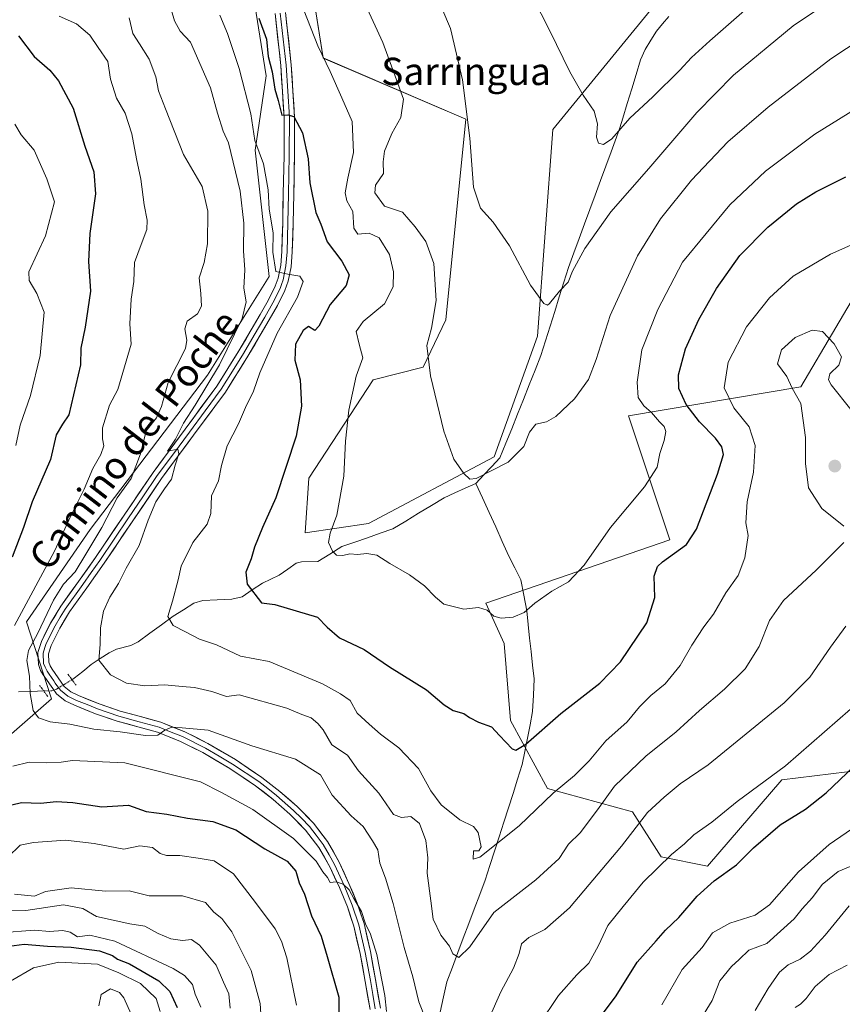
# Model space of a CAD drawing. Units: metres. Extents: x 617519 to 620971, y 4738687 to 4741061.
# Drawn here: x 620256 to 620496, y 4739505 to 4739793 of the extents above; entities that cross this region are included whole.
import ezdxf
from ezdxf.enums import TextEntityAlignment as Align

# ---------------------------------------------------------------- set-up
doc = ezdxf.new("R2010")
doc.units = ezdxf.units.M
doc.header["$MEASUREMENT"] = 0
doc.linetypes.add('TRAZO_Y_PUNTO', pattern=[1, 0.5, -0.25, 0, -0.25])
doc.linetypes.add('TRAZOS2', pattern=[0.375, 0.25, -0.125])
for name, color, linetype, lineweight in [('Arbolado forestal CxS', 92, 'Continuous', 0), ('Carátula', 7, 'Continuous', 5), ('Corriente natural lineal', 142, 'Continuous', 13), ('Corriente natural lineal oculto', 19, 'TRAZO_Y_PUNTO', 13), ('Cultivos herbáceos CxS', 92, 'Continuous', 0), ('Curva de nivel maestra', 36, 'Continuous', 30), ('Curva de nivel normal', 36, 'Continuous', 0), ('Layer 0', 7, 'Continuous', 0), ('Puente lineal', 2, 'TRAZOS2', 0), ('Punto de cota en terreno', 7, 'Continuous', 0), ('Texto cartográfico', 19, 'Continuous', 0)]:
    doc.layers.add(name, color=color, linetype=linetype, lineweight=lineweight)
doc.styles.add('Arial', font='txt', dxfattribs={"height": 0.2})

# ---------------------------------------------------------------- blocks, each defined once
blk = doc.blocks.new('*U159')
at = {"layer": 'Cultivos herbáceos CxS', "color": 92, "linetype": 'Continuous', "lineweight": 0}
blk.add_polyline3d([(620460.3179, 4739820.2715, 649.0912), (620411.5357, 4739760.6175, 656.3313), (620407.0173, 4739700.0605, 661.3337), (620394.3699, 4739664.8109, 665.3268), (620357.6453, 4739645.2403, 668.9413), (620339.1205, 4739642.5283, 671.2286), (620339.1205, 4739642.5283, 671.2286), (620340.1679, 4739658.4851, 671.9141), (620359.0013, 4739687.2581, 667.8732), (620373.5935, 4739691.0219, 664.9565), (620380.2377, 4739704.8795, 663.4182), (620386.1121, 4739763.6171, 659.5663), (620344.3455, 4739781.4993, 669.737), (620341.6093, 4739798.7835, 667.8659)], dxfattribs=at)
blk = doc.blocks.new('*U180')
at = {"layer": 'Curva de nivel normal', "color": 36, "linetype": 'Continuous', "lineweight": 0}
blk.add_polyline3d([(620373.39, 4739809.45, 660), (620381.58, 4739790.15, 660), (620385.1, 4739775.09, 660), (620387.24, 4739758.07, 660), (620388.32, 4739743.7, 660), (620390.4, 4739737.58, 660), (620394.12, 4739733.41, 660), (620398.84, 4739726.5, 660), (620404.97, 4739714.97, 660), (620408.87, 4739709.69, 660), (620409.97, 4739709.11, 660), (620410.56, 4739709.6, 660), (620413.49, 4739713.23, 660), (620416, 4739715.86, 660), (620417.28, 4739719.08, 660), (620420.87, 4739725.72, 660), (620428.5, 4739736.43, 660), (620439.63, 4739749.2, 660), (620453.69, 4739765.59, 660), (620464.34, 4739776.46, 660), (620481.87, 4739790.92, 660), (620503.92, 4739805.74, 660)], dxfattribs=at)
blk = doc.blocks.new('*U187')
at = {"layer": 'Curva de nivel normal', "color": 36, "linetype": 'Continuous', "lineweight": 0}
blk.add_polyline3d([(620395.36, 4739819.59, 655), (620410.69, 4739789.41, 655), (620416.48, 4739777.47, 655), (620420.36, 4739770.67, 655), (620423.6, 4739765.93, 655), (620424.58, 4739762.24, 655), (620424.32, 4739758.32, 655), (620424.93, 4739756.59, 655), (620426.36, 4739756.19, 655), (620428.79, 4739757.88, 655), (620434.08, 4739763.89, 655), (620440.75, 4739770.15, 655), (620448.72, 4739777.92, 655), (620452.07, 4739781.63, 655), (620457.43, 4739786.56, 655), (620476.18, 4739802.99, 655)], dxfattribs=at)
blk = doc.blocks.new('*U188')
at = {"layer": 'Curva de nivel normal', "color": 36, "linetype": 'Continuous', "lineweight": 0}
blk.add_polyline3d([(620244.47, 4739503.51, 730), (620248.77, 4739507.59, 730), (620252.91, 4739511.28, 730), (620259.64, 4739515.23, 730), (620267.04, 4739516.87, 730), (620278.29, 4739516.28, 730), (620284.54, 4739513.7, 730), (620290.95, 4739510.61, 730), (620295.53, 4739506.19, 730), (620296.69, 4739502.45, 730)], dxfattribs=at)
blk = doc.blocks.new('*U195')
at = {"layer": 'Curva de nivel normal', "color": 36, "linetype": 'Continuous', "lineweight": 0}
for points in [[(620498.17, 4739533.36, 715), (620491.23, 4739524.76, 715), (620486.95, 4739520.04, 715), (620483.86, 4739517.71, 715), (620480.41, 4739516.1, 715), (620477.85, 4739513.91, 715), (620474.55, 4739509.18, 715), (620470.69, 4739502.73, 715)], [(620317.14, 4739503.4, 715), (620316.73, 4739507.55, 715), (620315.15, 4739511, 715), (620313.02, 4739516.01, 715), (620308.2, 4739521.86, 715), (620305.87, 4739523.53, 715), (620303.2, 4739523.2, 715), (620299.76, 4739523.65, 715), (620296.06, 4739525.3, 715), (620292.2, 4739527.42, 715), (620287.77, 4739528.04, 715), (620278.07, 4739530.22, 715), (620274.07, 4739532.56, 715), (620268.4, 4739533.65, 715), (620257.4, 4739531.96, 715), (620250.74, 4739531.85, 715)]]:
    blk.add_polyline3d(points, dxfattribs=at)
blk = doc.blocks.new('5PATER')
at = {"layer": 'Carátula', "linetype": 'Continuous', "lineweight": 5}
h = blk.add_hatch(color=250, dxfattribs=at)
edge = h.paths.add_edge_path()
edge.add_ellipse((0, 0.01), major_axis=(-1.33, -1.34), ratio=0.999422, start_angle=0, end_angle=360)

msp = doc.modelspace()

# ---------------------------------------------------------------- linework, layer by layer
at = {"layer": 'Arbolado forestal CxS', "color": 92, "linetype": 'Continuous', "lineweight": 0}
for points in [[(620253.56, 4739946.25, 661.41), (620266.53, 4739918.58, 664.09), (620314.99, 4739890.21, 664.97), (620318.09, 4739836.29, 669.53), (620327.63, 4739776.32, 675.41), (620324.48, 4739754.56, 679.43), (620328.53, 4739717.58, 680.49), (620310.47, 4739688.65, 684.45), (620276.14, 4739643.46, 689.07), (620257.58, 4739616.52, 690.6), (620264.83, 4739593.91, 688.36), (620193.45, 4739531.54, 708.32)], [(620578.66, 4739905.23, 642.37), (620531.69, 4739869.08, 646.54), (620509.1, 4739850.1, 648.91), (620460.32, 4739820.27, 649.09), (620411.54, 4739760.62, 656.33), (620407.02, 4739700.06, 661.33), (620394.37, 4739664.81, 665.33), (620357.65, 4739645.24, 668.94), (620339.12, 4739642.53, 671.23), (620340.17, 4739658.49, 671.91), (620359, 4739687.26, 667.87), (620373.59, 4739691.02, 664.96), (620380.24, 4739704.88, 663.42), (620386.11, 4739763.62, 659.57), (620344.35, 4739781.5, 669.74), (620341.61, 4739798.78, 667.87), (620339.74, 4739823.75, 664.77), (620339.11, 4739841.84, 662.81), (620349.1, 4739857.44, 660.01), (620358.46, 4739879.91, 657.91), (620337.87, 4739891.77, 661.74), (620326.63, 4739893.02, 662.4), (620322.33, 4739891.98, 662.95), (620314.99, 4739890.21, 664.97)], [(619995.22, 4739563.08, 757.17), (620018.17, 4739549.62, 748.46), (620051.2, 4739541.33, 740.49), (620101.69, 4739520.31, 731.96), (620155.91, 4739514.89, 718.47), (620183.92, 4739506.76, 713.46), (620193.45, 4739531.54, 708.32), (620264.83, 4739593.91, 688.36), (620257.58, 4739616.52, 690.6), (620276.14, 4739643.46, 689.07), (620310.47, 4739688.65, 684.45), (620328.53, 4739717.58, 680.49), (620324.48, 4739754.56, 679.43), (620327.63, 4739776.32, 675.41), (620318.09, 4739836.29, 669.53), (620314.99, 4739890.21, 664.97)], [(619995.22, 4739563.08, 757.17), (620018.17, 4739549.62, 748.46), (620051.2, 4739541.33, 740.49), (620101.69, 4739520.31, 731.96), (620155.91, 4739514.89, 718.47), (620183.92, 4739506.76, 713.46), (620193.45, 4739531.54, 708.32), (620264.83, 4739593.91, 688.36), (620257.58, 4739616.52, 690.6), (620276.14, 4739643.46, 689.07), (620310.47, 4739688.65, 684.45), (620328.53, 4739717.58, 680.49), (620324.48, 4739754.56, 679.43), (620327.63, 4739776.32, 675.41), (620318.09, 4739836.29, 669.53), (620314.99, 4739890.21, 664.97)], [(620193.45, 4739531.54, 708.32), (620264.83, 4739593.91, 688.36), (620257.58, 4739616.52, 690.6), (620276.14, 4739643.46, 689.07), (620310.47, 4739688.65, 684.45), (620328.53, 4739717.58, 680.49), (620324.48, 4739754.56, 679.43), (620327.63, 4739776.32, 675.41), (620318.09, 4739836.29, 669.53)], [(620341.61, 4739798.78, 667.87), (620344.35, 4739781.5, 669.74), (620386.11, 4739763.62, 659.57), (620380.24, 4739704.88, 663.42), (620373.59, 4739691.02, 664.96), (620359, 4739687.26, 667.87), (620340.17, 4739658.49, 671.91), (620339.12, 4739642.53, 671.23), (620357.65, 4739645.24, 668.94), (620394.37, 4739664.81, 665.33), (620407.02, 4739700.06, 661.33), (620411.54, 4739760.62, 656.33), (620460.32, 4739820.27, 649.09)], [(620504.58, 4739719.94, 682.24), (620484.11, 4739685.25, 685.16), (620433.63, 4739676.72, 668.2), (620445.71, 4739640.46, 674.97), (620391.9, 4739621.92, 670.01), (620397.33, 4739610.16, 671.48), (620399.13, 4739587.56, 674.33), (620409.98, 4739567.67, 680.67), (620434.8, 4739560.84, 690.16), (620443.26, 4739547.65, 696.04), (620456.81, 4739544.94, 699.77), (620478.49, 4739570.25, 697.4), (620502.45, 4739573.12, 702.03)], [(620502.45, 4739573.12, 702.03), (620478.49, 4739570.25, 697.4), (620456.81, 4739544.94, 699.77), (620456.81, 4739544.94, 699.77), (620443.26, 4739547.65, 696.04), (620434.8, 4739560.84, 690.16), (620409.98, 4739567.67, 680.67), (620399.13, 4739587.56, 674.33), (620397.33, 4739610.16, 671.48), (620391.9, 4739621.92, 670.01), (620445.71, 4739640.46, 674.97), (620433.63, 4739676.72, 668.2), (620484.11, 4739685.25, 685.16), (620504.58, 4739719.94, 682.24)], [(620504.58, 4739719.94, 682.24), (620484.11, 4739685.25, 685.16), (620433.63, 4739676.72, 668.2), (620445.71, 4739640.46, 674.97), (620391.9, 4739621.92, 670.01), (620397.33, 4739610.16, 671.48), (620399.13, 4739587.56, 674.33), (620409.98, 4739567.67, 680.67), (620434.8, 4739560.84, 690.16), (620443.26, 4739547.65, 696.04), (620456.81, 4739544.94, 699.77), (620478.49, 4739570.25, 697.4), (620502.45, 4739573.12, 702.03)], [(620504.58, 4739719.94, 682.24), (620484.11, 4739685.25, 685.16), (620433.63, 4739676.72, 668.2), (620445.71, 4739640.46, 674.97), (620391.9, 4739621.92, 670.01), (620397.33, 4739610.16, 671.48), (620399.13, 4739587.56, 674.33), (620409.98, 4739567.67, 680.67), (620434.8, 4739560.84, 690.16), (620443.26, 4739547.65, 696.04), (620456.81, 4739544.94, 699.77), (620478.49, 4739570.25, 697.4), (620502.45, 4739573.12, 702.03)]]:
    msp.add_polyline3d(points, dxfattribs=at)
at = {"layer": 'Corriente natural lineal', "color": 142, "linetype": 'Continuous', "lineweight": 13}
for points in [[(620389, 4739657, 665.34), (620391.35, 4739659.48, 664.89), (620393.71, 4739661.96, 664.67), (620396.06, 4739664.45, 664.19), (620397.78, 4739668.73, 663.87), (620399.49, 4739673.01, 663.52), (620401.2, 4739677.29, 663.05), (620402.91, 4739681.57, 662.84), (620404.63, 4739685.86, 662.3), (620406.34, 4739690.14, 661.51), (620408.05, 4739694.42, 661.48), (620409.39, 4739698.72, 661.22), (620410.73, 4739703.02, 660.49), (620412.08, 4739707.33, 660.26), (620413.42, 4739711.63, 660.2), (620414.76, 4739715.93, 659.78), (620416.1, 4739720.23, 659.26), (620417.66, 4739724.46, 659.11), (620419.22, 4739728.69, 658.78), (620420.79, 4739732.92, 657.46), (620422.35, 4739737.15, 657.19), (620423.91, 4739741.37, 657.35), (620425.47, 4739745.6, 656.74), (620427.04, 4739749.83, 655.65), (620428.6, 4739754.06, 655.74), (620430.16, 4739758.29, 655.51), (620431.09, 4739761.1, 654.99), (620432.02, 4739763.91, 654.4), (620433.32, 4739768.17, 654.29), (620434.62, 4739772.43, 653.67), (620435.92, 4739776.68, 653.08), (620437.22, 4739780.94, 652.73), (620438.53, 4739784.03, 652.51), (620440.18, 4739786.69, 652.1), (620441.83, 4739789.35, 651.65), (620443.63, 4739791.49, 651.41), (620445.43, 4739793.63, 650.84)], [(620270.86, 4739599.54, 687.18), (620271.52, 4739599.94, 687), (620273.99, 4739601.97, 686.38), (620276.46, 4739603.99, 685.43), (620279.11, 4739605.7, 684.78), (620281.77, 4739607.41, 683.71), (620283.89, 4739608.44, 683.04), (620288.09, 4739609.58, 682.27), (620290.2, 4739610.66, 681.89), (620293.61, 4739613.14, 681.16), (620297.02, 4739615.62, 680.53), (620300.43, 4739618.1, 679.51), (620303.47, 4739620, 679.05), (620306.52, 4739621.89, 678.58), (620309.12, 4739622.71, 678.25), (620313.36, 4739622.93, 677.46), (620317.61, 4739623.15, 676.32), (620320.67, 4739623.8, 675.6), (620323.62, 4739625.81, 674.85), (620326.56, 4739627.82, 673.95), (620329.02, 4739629, 673.48), (620331.48, 4739630.18, 673.08), (620333.98, 4739631.9, 672.54), (620336.49, 4739633.63, 671.9), (620338.04, 4739634.08, 671.67), (620342.76, 4739634.1, 670.99), (620346.31, 4739636.3, 670.2), (620349.85, 4739638.49, 669.43), (620353.57, 4739639.79, 669.32), (620357.29, 4739641.08, 669.1), (620361, 4739642.38, 668.51), (620364.72, 4739643.67, 667.88), (620368.48, 4739645.95, 667.43), (620372.24, 4739648.23, 666.7), (620376, 4739650.51, 666.43), (620379.75, 4739652.79, 665.84), (620382.84, 4739654.19, 665.57), (620385.92, 4739655.6, 665.54), (620389, 4739657, 665.34)], [(620378.55, 4739502.24, 688.61), (620379.54, 4739506.7, 687.66), (620380.53, 4739511.15, 686.8), (620382.13, 4739515.4, 685.92), (620383.74, 4739519.65, 685.03), (620385.34, 4739523.9, 684.45), (620386.95, 4739528.15, 683.89), (620388.55, 4739532.4, 683.6), (620390.16, 4739536.65, 683.19), (620391.76, 4739540.9, 682.58), (620393.11, 4739545.12, 681.61), (620394.47, 4739549.34, 680.59), (620395.82, 4739553.56, 679.67), (620397.17, 4739557.79, 678.68), (620398.52, 4739562.01, 677.71), (620399.88, 4739566.23, 677.38), (620401.23, 4739570.45, 676.9), (620402.58, 4739574.67, 676.27), (620403.34, 4739578.57, 675.38), (620404.1, 4739582.47, 674.83), (620404.86, 4739586.36, 674.17), (620405.62, 4739590.26, 673.44), (620405.84, 4739595.02, 672.72), (620406.05, 4739599.78, 672.11), (620405.62, 4739603.76, 671.57), (620405.18, 4739607.75, 671.19), (620404.75, 4739611.73, 670.81), (620404.31, 4739615.72, 670.39), (620403.88, 4739619.7, 669.95), (620403.02, 4739624.25, 669.38), (620402.15, 4739628.79, 668.46), (620400.42, 4739632.26, 668.17), (620398.69, 4739635.72, 667.84), (620396.75, 4739639.98, 667.47), (620394.81, 4739644.23, 667.01), (620392.88, 4739648.49, 666.64), (620390.94, 4739652.74, 666.43), (620389, 4739657, 665.34)], [(620255.21, 4739596.02, 691.15), (620258.9, 4739596.13, 689.93), (620262.6, 4739596.24, 688.64)]]:
    msp.add_polyline3d(points, dxfattribs=at)
at = {"layer": 'Corriente natural lineal oculto', "color": 19, "linetype": 'TRAZO_Y_PUNTO', "lineweight": 13}
msp.add_polyline3d([(620262.6, 4739596.24, 688.64), (620264.95, 4739596.31, 688.36), (620266.35, 4739596.79, 688.21), (620268.6, 4739598.17, 687.79), (620270.86, 4739599.54, 687.18)], dxfattribs=at)
at = {"layer": 'Cultivos herbáceos CxS', "color": 92, "linetype": 'Continuous', "lineweight": 0}
msp.add_polyline3d([(620578.66, 4739905.23, 642.37), (620531.69, 4739869.08, 646.54), (620509.1, 4739850.1, 648.91), (620460.32, 4739820.27, 649.09), (620411.54, 4739760.62, 656.33), (620407.02, 4739700.06, 661.33), (620394.37, 4739664.81, 665.33), (620357.65, 4739645.24, 668.94), (620339.12, 4739642.53, 671.23), (620340.17, 4739658.49, 671.91), (620359, 4739687.26, 667.87), (620373.59, 4739691.02, 664.96), (620380.24, 4739704.88, 663.42), (620386.11, 4739763.62, 659.57), (620344.35, 4739781.5, 669.74), (620341.61, 4739798.78, 667.87), (620339.74, 4739823.75, 664.77), (620339.11, 4739841.84, 662.81), (620349.1, 4739857.44, 660.01), (620358.46, 4739879.91, 657.91), (620337.87, 4739891.77, 661.74), (620326.63, 4739893.02, 662.4), (620322.33, 4739891.98, 662.95), (620314.99, 4739890.21, 664.97)], dxfattribs=at)
at = {"layer": 'Curva de nivel maestra', "color": 36, "linetype": 'Continuous', "lineweight": 30}
for points in [[(620325.53, 4739793.2, 675), (620327.78, 4739787.03, 675), (620328.26, 4739781.96, 675), (620329.38, 4739777.41, 675), (620330.19, 4739772.41, 675), (620331.22, 4739769.02, 675), (620332.27, 4739764.75, 675), (620333.98, 4739764.84, 675), (620335.78, 4739764.35, 675), (620338.27, 4739759.6, 675), (620339.99, 4739751.99, 675), (620340.48, 4739744.95, 675), (620342.15, 4739736.29, 675), (620343.67, 4739732.9, 675), (620345.51, 4739727.7, 675), (620349.78, 4739722.07, 675), (620351.94, 4739718.04, 675), (620351.07, 4739714.93, 675), (620346.38, 4739709.37, 675), (620343.08, 4739703.03, 675), (620341.86, 4739701.76, 675), (620340.02, 4739702.9, 675), (620338.46, 4739701.71, 675), (620336.29, 4739697.76, 675), (620336.02, 4739693.06, 675), (620337.64, 4739687.31, 675), (620338.03, 4739679.63, 675), (620336.48, 4739670.79, 675), (620330.51, 4739652.73, 675), (620326.56, 4739644.06, 675), (620324.26, 4739638.32, 675), (620323.25, 4739634.93, 675), (620321.69, 4739631.01, 675), (620322.14, 4739627.46, 675), (620326.35, 4739622.01, 675), (620330.24, 4739621.57, 675), (620342.66, 4739617.88, 675), (620345.52, 4739614.9, 675), (620349.1, 4739611.76, 675), (620356.38, 4739608.33, 675), (620363.78, 4739603.26, 675), (620374.62, 4739596.56, 675), (620379.78, 4739592.18, 675), (620382.4, 4739590.49, 675), (620385.53, 4739589.64, 675), (620387.14, 4739588.46, 675), (620389.76, 4739587.09, 675), (620393.63, 4739585.75, 675), (620395.92, 4739583.18, 675), (620399.61, 4739579.3, 675), (620400.67, 4739578.9, 675), (620403.66, 4739580.71, 675), (620413.88, 4739589.62, 675), (620425.25, 4739598.56, 675), (620431.31, 4739604.74, 675), (620439.02, 4739616.18, 675), (620441.41, 4739623.64, 675), (620441.2, 4739629.81, 675), (620442.12, 4739632.62, 675), (620443.57, 4739634.02, 675), (620450.66, 4739639.15, 675), (620453.56, 4739643.59, 675), (620459.74, 4739659.73, 675), (620461.44, 4739665.41, 675), (620461, 4739667.7, 675), (620459.16, 4739670.2, 675), (620454.43, 4739675.04, 675), (620450.57, 4739680.04, 675), (620448.41, 4739684.75, 675), (620448.25, 4739688.77, 675), (620450.37, 4739696.4, 675), (620454.24, 4739704.93, 675), (620459.37, 4739713.99, 675), (620466.24, 4739723.72, 675), (620474.38, 4739732.01, 675), (620482.81, 4739738.79, 675), (620488.46, 4739742.3, 675), (620497.21, 4739746.67, 675)], [(620255.22, 4739788.01, 700), (620259.77, 4739781.98, 700), (620264.39, 4739777.9, 700), (620266.96, 4739774.79, 700), (620271.23, 4739766.84, 700), (620274.63, 4739755.71, 700), (620277.26, 4739748.19, 700), (620277.71, 4739741.74, 700), (620276.08, 4739730.09, 700), (620275.72, 4739721.92, 700), (620276.27, 4739713.28, 700), (620274.69, 4739702.74, 700), (620273.42, 4739696.59, 700), (620273.33, 4739691.74, 700), (620269.9, 4739677.06, 700), (620268.06, 4739674.35, 700), (620266.27, 4739671.21, 700), (620264.62, 4739664, 700), (620259.21, 4739651.6, 700), (620256.71, 4739644.06, 700), (620253.41, 4739635.4, 700)], [(620424.88, 4739500.13, 700), (620430.06, 4739507.01, 700), (620436.16, 4739516.82, 700), (620441.73, 4739523.13, 700), (620444.49, 4739526.21, 700), (620448.41, 4739529.94, 700), (620453.75, 4739536.19, 700), (620458.75, 4739540.7, 700), (620465.28, 4739545.33, 700), (620470.22, 4739550.35, 700), (620477.99, 4739557.05, 700), (620485.49, 4739561.67, 700), (620491.47, 4739566.38, 700), (620499.55, 4739574.12, 700)], [(620250.84, 4739562.32, 700), (620256.1, 4739563.58, 700), (620261.79, 4739563.4, 700), (620266.28, 4739563.87, 700), (620271.1, 4739563.6, 700), (620279.64, 4739562.34, 700), (620287.38, 4739562.82, 700), (620292.54, 4739560.95, 700), (620298.6, 4739560.21, 700), (620304.62, 4739559, 700), (620312.07, 4739558.03, 700), (620318.76, 4739555.56, 700), (620327.25, 4739550.03, 700), (620333.83, 4739546.4, 700), (620336.35, 4739543.5, 700), (620337.28, 4739540.06, 700), (620338.9, 4739536.81, 700), (620340.94, 4739530.45, 700), (620343.78, 4739524.44, 700), (620345.47, 4739518.48, 700), (620348.89, 4739506.61, 700), (620349.03, 4739497.22, 700)], [(620226.27, 4739499.84, 725), (620228.38, 4739504.8, 725), (620231.45, 4739509.25, 725), (620236.09, 4739514.17, 725), (620241.91, 4739517.78, 725), (620247.85, 4739519.72, 725), (620252.52, 4739521.5, 725), (620256.85, 4739522.17, 725), (620263.7, 4739521.54, 725), (620270.59, 4739521.27, 725), (620278.88, 4739520.22, 725), (620282.75, 4739518.83, 725), (620284.13, 4739517.75, 725), (620287.71, 4739516.35, 725), (620296.28, 4739511.39, 725), (620299.48, 4739508.26, 725), (620301.63, 4739503.63, 725)]]:
    msp.add_polyline3d(points, dxfattribs=at)
at = {"layer": 'Curva de nivel normal', "color": 36, "linetype": 'Continuous', "lineweight": 0}
for points in [[(620299.29, 4739797.74, 685), (620300.89, 4739792.39, 685), (620302.47, 4739789.39, 685), (620305.52, 4739786.11, 685), (620311.42, 4739772.75, 685), (620313.42, 4739765.35, 685), (620315.07, 4739760.1, 685), (620316.64, 4739756.64, 685), (620320.05, 4739742.54, 685), (620321.11, 4739733.12, 685), (620321.03, 4739725.08, 685), (620321.45, 4739719.52, 685), (620321.09, 4739714.09, 685), (620321.86, 4739710.14, 685), (620320.61, 4739705.3, 685), (620314.03, 4739691.66, 685), (620306.94, 4739679.86, 685), (620303.45, 4739674.66, 685), (620301.13, 4739669.91, 685), (620298.83, 4739666.46, 685), (620301.79, 4739666.97, 685), (620302.09, 4739665.67, 685), (620301.07, 4739662.36, 685), (620300.02, 4739658.21, 685), (620297.9, 4739655.4, 685), (620295.41, 4739651.56, 685), (620293.1, 4739646.21, 685), (620290.5, 4739638.82, 685), (620286.67, 4739632.21, 685), (620284.49, 4739627.73, 685), (620281.93, 4739623.73, 685), (620280.04, 4739619.55, 685), (620279.22, 4739614.68, 685), (620279.1, 4739609.82, 685), (620278.73, 4739605.28, 685), (620282.1, 4739600.92, 685), (620286.78, 4739598.52, 685), (620292.16, 4739597.73, 685), (620298, 4739598.04, 685), (620303.13, 4739597.53, 685), (620306.67, 4739597.29, 685), (620311.74, 4739596.1, 685), (620316.06, 4739594.66, 685), (620319.78, 4739595.15, 685), (620333.7, 4739591.25, 685), (620338.13, 4739589.34, 685), (620340.88, 4739588.42, 685), (620342.75, 4739586.71, 685), (620344.36, 4739584.88, 685), (620346.92, 4739580.52, 685), (620351.5, 4739577.42, 685), (620354.71, 4739572.89, 685), (620360.62, 4739566.28, 685), (620364.88, 4739560.08, 685), (620367.3, 4739559.18, 685), (620370, 4739559.48, 685), (620372.51, 4739557.41, 685), (620374.39, 4739552.48, 685), (620374.95, 4739547.44, 685), (620374.8, 4739542.94, 685), (620375.86, 4739534.86, 685), (620376.48, 4739529.47, 685), (620378.79, 4739524.78, 685), (620381.27, 4739521.53, 685), (620382.31, 4739519.34, 685), (620384.05, 4739518.2, 685), (620387.21, 4739521.37, 685), (620394.31, 4739531.37, 685), (620406.53, 4739540.92, 685), (620413.38, 4739547.21, 685), (620416.09, 4739551.36, 685), (620419.54, 4739554.73, 685), (620424.61, 4739561.4, 685), (620429.55, 4739568.4, 685), (620438.78, 4739577.18, 685), (620447.58, 4739584.32, 685), (620454.41, 4739590.54, 685), (620461.75, 4739596.79, 685), (620467.75, 4739602.75, 685), (620471.88, 4739609.25, 685), (620474.88, 4739616.9, 685), (620479, 4739622.73, 685), (620488.59, 4739631.62, 685), (620496.63, 4739639.69, 685)], [(620356.13, 4739798.36, 665), (620361.8, 4739786.04, 665), (620365.76, 4739775.09, 665), (620367.89, 4739769.41, 665), (620367.03, 4739764.07, 665), (620364.45, 4739759.38, 665), (620362.28, 4739754.23, 665), (620361.92, 4739751.14, 665), (620361.98, 4739747.68, 665), (620359.7, 4739744.24, 665), (620359.49, 4739741.99, 665), (620362.25, 4739738.18, 665), (620367.52, 4739736.38, 665), (620371.24, 4739732.07, 665), (620374.34, 4739727.82, 665), (620376.68, 4739721.38, 665), (620377.4, 4739710.55, 665), (620376.02, 4739702.43, 665), (620374.67, 4739697.35, 665), (620375.77, 4739688.44, 665), (620379.61, 4739672.23, 665), (620382.53, 4739664.06, 665), (620385.52, 4739659.9, 665), (620387.28, 4739658.25, 665), (620389.08, 4739658.41, 665), (620398.46, 4739663.2, 665), (620403.04, 4739667.83, 665), (620404.72, 4739671.98, 665), (620406.52, 4739674.3, 665), (620409.64, 4739675.04, 665), (620412.39, 4739676.61, 665), (620417.9, 4739681.74, 665), (620421.97, 4739687.41, 665), (620424.24, 4739693.26, 665), (620428.28, 4739706.13, 665), (620436.28, 4739723.59, 665), (620443.04, 4739734.41, 665), (620452.11, 4739745.74, 665), (620462.76, 4739757.01, 665), (620474.55, 4739767.15, 665), (620492.9, 4739781.23, 665), (620502.04, 4739787.27, 665)], [(620267.16, 4739793.75, 695), (620272.17, 4739791.52, 695), (620276.1, 4739788.18, 695), (620278.48, 4739784.58, 695), (620281.35, 4739780.46, 695), (620282.12, 4739775.28, 695), (620283.86, 4739769.78, 695), (620286.43, 4739765.35, 695), (620288.4, 4739759.34, 695), (620289.74, 4739751.99, 695), (620291.01, 4739746.01, 695), (620291.98, 4739738.48, 695), (620292.87, 4739734.05, 695), (620292.71, 4739731.28, 695), (620291.12, 4739726.88, 695), (620289.19, 4739721.61, 695), (620288.92, 4739716.06, 695), (620288.15, 4739710.87, 695), (620287.78, 4739703.74, 695), (620288.18, 4739697.78, 695), (620284.28, 4739684.45, 695), (620281.87, 4739679.92, 695), (620279.82, 4739673.22, 695), (620279.77, 4739670.03, 695), (620280.14, 4739667.94, 695), (620279.27, 4739665.45, 695), (620276.94, 4739661.4, 695), (620274.38, 4739655.28, 695), (620270.54, 4739647.5, 695), (620265.74, 4739637.19, 695), (620254.07, 4739615.41, 695)], [(620314.14, 4739794.07, 680), (620316.36, 4739788.68, 680), (620319.8, 4739778.47, 680), (620323.15, 4739765.15, 680), (620324.31, 4739757.32, 680), (620326.89, 4739750.56, 680), (620328.22, 4739742.89, 680), (620328.58, 4739737.22, 680), (620329.74, 4739730.32, 680), (620329.65, 4739724.63, 680), (620330.51, 4739718.98, 680), (620334.03, 4739718.22, 680), (620337.48, 4739717.61, 680), (620338.54, 4739716.12, 680), (620336.83, 4739711.49, 680), (620330.93, 4739700.93, 680), (620325.84, 4739689.37, 680), (620323.95, 4739684, 680), (620321.65, 4739679.17, 680), (620319.57, 4739674.38, 680), (620316.22, 4739667.97, 680), (620314.58, 4739662.26, 680), (620313.75, 4739657.78, 680), (620311.72, 4739653.33, 680), (620311.5, 4739648.14, 680), (620310.39, 4739645.08, 680), (620306.24, 4739639.7, 680), (620302.77, 4739632.8, 680), (620301.97, 4739628.77, 680), (620300.31, 4739622.56, 680), (620298.87, 4739618.01, 680), (620300.44, 4739615.36, 680), (620304.1, 4739613.57, 680), (620308.19, 4739611.44, 680), (620313.18, 4739609.74, 680), (620320.14, 4739606.47, 680), (620328.56, 4739604.88, 680), (620344.18, 4739598.31, 680), (620349.46, 4739595.36, 680), (620352.26, 4739593.44, 680), (620354.31, 4739589.75, 680), (620357.77, 4739586.48, 680), (620361.07, 4739583.57, 680), (620366.49, 4739579.63, 680), (620372.26, 4739573.54, 680), (620375.85, 4739567.01, 680), (620378.86, 4739562.94, 680), (620384.34, 4739558.48, 680), (620388.3, 4739556.58, 680), (620389.69, 4739554.86, 680), (620390.55, 4739550.65, 680), (620389.9, 4739549.42, 680), (620388.36, 4739549.4, 680), (620388.27, 4739546.97, 680), (620390.13, 4739547.6, 680), (620401.68, 4739556.73, 680), (620411.62, 4739566.35, 680), (620417.83, 4739571.48, 680), (620422.15, 4739575.77, 680), (620427.03, 4739581.63, 680), (620433.28, 4739587.24, 680), (620436.91, 4739591.58, 680), (620440.24, 4739594.95, 680), (620444.42, 4739598.28, 680), (620448.82, 4739603.72, 680), (620452.18, 4739609.67, 680), (620455.68, 4739615.05, 680), (620458.5, 4739618.71, 680), (620462.11, 4739625, 680), (620465.75, 4739630.05, 680), (620467.65, 4739635.23, 680), (620468.72, 4739641.73, 680), (620468, 4739645.42, 680), (620468.34, 4739651.61, 680), (620470.25, 4739660.23, 680), (620470.74, 4739668.06, 680), (620468.94, 4739673.51, 680), (620464.49, 4739679.14, 680), (620461.68, 4739684.94, 680), (620462.81, 4739692.5, 680), (620468.22, 4739702.81, 680), (620474.95, 4739711.34, 680), (620481.79, 4739717.67, 680), (620492.8, 4739724.12, 680), (620513.25, 4739733.15, 680)], [(620338.68, 4739795.51, 670), (620342.76, 4739785.06, 670), (620346.39, 4739777.55, 670), (620349.76, 4739769.87, 670), (620352.86, 4739762.95, 670), (620353.25, 4739753.83, 670), (620351.56, 4739746.35, 670), (620350.8, 4739742.07, 670), (620351.28, 4739739.65, 670), (620353.01, 4739736.55, 670), (620353.34, 4739731.67, 670), (620354.44, 4739729.92, 670), (620357.78, 4739730.25, 670), (620360.73, 4739728.89, 670), (620363.7, 4739723.95, 670), (620364.94, 4739718.94, 670), (620364.8, 4739714.57, 670), (620362.25, 4739709.57, 670), (620356.02, 4739704.41, 670), (620354.04, 4739701.41, 670), (620354.84, 4739697.74, 670), (620355.9, 4739693.74, 670), (620354.01, 4739688.41, 670), (620351.86, 4739678.4, 670), (620350.92, 4739669.4, 670), (620350.38, 4739659.11, 670), (620348.38, 4739647.68, 670), (620346.38, 4739642.45, 670), (620345.95, 4739639.66, 670), (620347.03, 4739637.13, 670), (620348.24, 4739636.03, 670), (620350.07, 4739635.91, 670), (620352.1, 4739636.36, 670), (620354.34, 4739636.15, 670), (620357.07, 4739636.52, 670), (620360.09, 4739636.03, 670), (620363.84, 4739633.59, 670), (620369.6, 4739630.24, 670), (620374.01, 4739626.99, 670), (620377.24, 4739623.73, 670), (620379.61, 4739621.65, 670), (620385.47, 4739620.21, 670), (620389.79, 4739620.71, 670), (620392.3, 4739619.86, 670), (620394.24, 4739618.17, 670), (620396.44, 4739617.56, 670), (620399.96, 4739617.86, 670), (620403.19, 4739619.24, 670), (620406.23, 4739621.94, 670), (620411.22, 4739625.44, 670), (620416.11, 4739628.22, 670), (620420.69, 4739633.1, 670), (620428.35, 4739644.05, 670), (620438.37, 4739656.02, 670), (620442.05, 4739661.72, 670), (620442.81, 4739665.73, 670), (620444.05, 4739669.5, 670), (620444.54, 4739672.14, 670), (620444.1, 4739673.65, 670), (620442.72, 4739675.02, 670), (620440.44, 4739677.72, 670), (620438.17, 4739679.65, 670), (620436.54, 4739682.15, 670), (620436.16, 4739686.65, 670), (620437.56, 4739696.04, 670), (620442.26, 4739707.9, 670), (620449.45, 4739721.74, 670), (620463.34, 4739738.5, 670), (620473.75, 4739748.35, 670), (620488.22, 4739759.25, 670), (620505.63, 4739770.01, 670)], [(620287.55, 4739793.3, 690), (620288.67, 4739788.69, 690), (620290.64, 4739785.65, 690), (620293.48, 4739781.2, 690), (620295.42, 4739775.98, 690), (620296.13, 4739771.86, 690), (620298.18, 4739766.62, 690), (620303.5, 4739753.26, 690), (620308.91, 4739743.89, 690), (620310.61, 4739736.7, 690), (620310.5, 4739727.07, 690), (620309.52, 4739721.64, 690), (620308.08, 4739717.13, 690), (620308.54, 4739712.54, 690), (620308.72, 4739708.9, 690), (620307.54, 4739706.66, 690), (620304.6, 4739704.51, 690), (620303.83, 4739702.27, 690), (620304.46, 4739698.96, 690), (620304.04, 4739696.43, 690), (620298.99, 4739686.54, 690), (620297.05, 4739679.53, 690), (620295.58, 4739676.16, 690), (620292.61, 4739672.35, 690), (620290.94, 4739665.61, 690), (620288.16, 4739658.4, 690), (620284.08, 4739652.73, 690), (620279.58, 4739644.06, 690), (620274.88, 4739636.26, 690), (620271.78, 4739631.1, 690), (620268.4, 4739627.45, 690), (620265.45, 4739622.79, 690), (620260.87, 4739613.18, 690), (620258.14, 4739608.06, 690), (620257.7, 4739605.18, 690), (620258.48, 4739600.53, 690), (620258.64, 4739595.51, 690), (620259.52, 4739590.52, 690), (620261.11, 4739588.4, 690), (620264.52, 4739587.16, 690), (620270.25, 4739586.52, 690), (620277.24, 4739585.09, 690), (620284.96, 4739584.29, 690), (620292.34, 4739583.2, 690), (620295.94, 4739583.26, 690), (620298.07, 4739584.78, 690), (620300.07, 4739585.63, 690), (620303.07, 4739585.4, 690), (620310.72, 4739584.74, 690), (620323.49, 4739580.2, 690), (620336.21, 4739576.25, 690), (620343.53, 4739571.73, 690), (620346.94, 4739565.77, 690), (620352.5, 4739559.73, 690), (620356.09, 4739556.54, 690), (620358.81, 4739552.38, 690), (620360.31, 4739549.72, 690), (620360.94, 4739545.81, 690), (620362.62, 4739541.4, 690), (620364.82, 4739534.06, 690), (620368.08, 4739521.18, 690), (620370.57, 4739512.53, 690), (620372.29, 4739505.28, 690), (620374.41, 4739500.08, 690)], [(620254.11, 4739762.12, 705), (620255.98, 4739759, 705), (620259.82, 4739754.55, 705), (620263.46, 4739746.14, 705), (620265.74, 4739739.41, 705), (620263.12, 4739729.45, 705), (620258.21, 4739718.88, 705), (620258.34, 4739716.39, 705), (620260.58, 4739712.58, 705), (620262.72, 4739707.06, 705), (620261.54, 4739694.39, 705), (620258.72, 4739682.74, 705), (620255.74, 4739674.07, 705), (620254.44, 4739668.04, 705)], [(620496.63, 4739644.46, 685), (620490.23, 4739649.68, 685), (620486.29, 4739655.72, 685), (620485.45, 4739662.77, 685), (620485.48, 4739670.46, 685), (620484.06, 4739680.38, 685), (620481.52, 4739684.85, 685), (620480, 4739688.32, 685), (620477.29, 4739692, 685), (620478.44, 4739696.05, 685), (620482.41, 4739699.73, 685), (620487.41, 4739701.83, 685), (620490.41, 4739701.48, 685), (620493.82, 4739697.82, 685), (620495.97, 4739694.07, 685), (620495.21, 4739691.59, 685), (620492.59, 4739689.04, 685), (620492.17, 4739687.35, 685), (620492.98, 4739685.82, 685), (620498.67, 4739678.63, 685)], [(620392.94, 4739500.44, 690), (620396.28, 4739508.15, 690), (620400, 4739515.14, 690), (620401.69, 4739519.38, 690), (620402.38, 4739522.2, 690), (620404.53, 4739524.1, 690), (620409.21, 4739526.46, 690), (620416.43, 4739532.73, 690), (620431.63, 4739550.84, 690), (620439.24, 4739560.68, 690), (620444.08, 4739565.14, 690), (620448.8, 4739569.1, 690), (620456.98, 4739574.64, 690), (620479.2, 4739592.78, 690), (620486.69, 4739600.32, 690), (620492.76, 4739609.02, 690), (620497.23, 4739615.21, 690)], [(620407.47, 4739498.5, 695), (620413.19, 4739507.06, 695), (620418.51, 4739513.11, 695), (620422.04, 4739516.58, 695), (620424.89, 4739521.78, 695), (620427.63, 4739527.58, 695), (620432.08, 4739533.15, 695), (620437.93, 4739540.25, 695), (620446.25, 4739548.34, 695), (620450, 4739551.54, 695), (620452.75, 4739554.09, 695), (620458.08, 4739557.82, 695), (620465.41, 4739563.86, 695), (620479.63, 4739574.34, 695), (620498.6, 4739590.96, 695)], [(620253.55, 4739574.2, 695), (620258.38, 4739575.37, 695), (620263.33, 4739575.25, 695), (620267.7, 4739575.4, 695), (620271.01, 4739575.88, 695), (620286.29, 4739575.23, 695), (620308.49, 4739569.62, 695), (620314.6, 4739566.51, 695), (620323.76, 4739561.57, 695), (620335.62, 4739553.1, 695), (620342.26, 4739546.44, 695), (620344.21, 4739543.32, 695), (620345.58, 4739541.61, 695), (620346.36, 4739540.16, 695), (620348.1, 4739540.35, 695), (620350.2, 4739539.74, 695), (620351.92, 4739538.02, 695), (620353.32, 4739535.45, 695), (620355.57, 4739531.68, 695), (620356.68, 4739528.05, 695), (620358.21, 4739525.08, 695), (620360.08, 4739519.12, 695), (620362.42, 4739507.06, 695), (620362.84, 4739502.4, 695)], [(620443.42, 4739504.33, 705), (620449.39, 4739514.68, 705), (620455.19, 4739521.2, 705), (620458.19, 4739525.42, 705), (620463.31, 4739528.23, 705), (620470.69, 4739530.58, 705), (620474.89, 4739533.69, 705), (620483.44, 4739543.29, 705), (620492.36, 4739551.3, 705), (620503.9, 4739559.21, 705)], [(620252.07, 4739547.63, 705), (620255.74, 4739551.07, 705), (620259.64, 4739551.88, 705), (620268.93, 4739552.56, 705), (620277.36, 4739551.56, 705), (620286.07, 4739549.9, 705), (620290.69, 4739550.88, 705), (620294.46, 4739550.4, 705), (620296.64, 4739548.66, 705), (620298.52, 4739548.06, 705), (620302.4, 4739548.08, 705), (620307.74, 4739547.3, 705), (620312.41, 4739546.54, 705), (620318.16, 4739542.71, 705), (620324.56, 4739534.35, 705), (620330.26, 4739526.64, 705), (620332.15, 4739522.96, 705), (620333.73, 4739518.1, 705), (620336.55, 4739504.28, 705)], [(620454.71, 4739500.11, 710), (620458.12, 4739505.68, 710), (620460.41, 4739511.38, 710), (620463.75, 4739515.63, 710), (620466.08, 4739517.66, 710), (620468.84, 4739520.33, 710), (620474.11, 4739522.32, 710), (620482.16, 4739529.58, 710), (620484.46, 4739532.45, 710), (620487.52, 4739535.82, 710), (620490.36, 4739539.64, 710), (620495, 4739543.41, 710), (620502.74, 4739546.61, 710)], [(620254.07, 4739536.79, 710), (620259.9, 4739536.2, 710), (620263.07, 4739537.56, 710), (620270.63, 4739538.62, 710), (620280.66, 4739537.69, 710), (620287.63, 4739537.74, 710), (620293.4, 4739536.24, 710), (620303.19, 4739536.28, 710), (620309.9, 4739534.32, 710), (620312.33, 4739531.45, 710), (620314.7, 4739529.63, 710), (620317.62, 4739525.73, 710), (620323.25, 4739514.4, 710), (620325.96, 4739504.78, 710), (620326.23, 4739500.18, 710)], [(620209.44, 4739496.31, 720), (620212.26, 4739505.03, 720), (620216.37, 4739511.67, 720), (620222.31, 4739517.38, 720), (620232.04, 4739521.79, 720), (620249.77, 4739525.42, 720), (620259.9, 4739526.27, 720), (620264.29, 4739525.88, 720), (620268.14, 4739526.12, 720), (620270.32, 4739525.64, 720), (620272.44, 4739524.3, 720), (620276.07, 4739524.8, 720), (620283.41, 4739523.01, 720), (620300.5, 4739515.01, 720), (620303.82, 4739512.94, 720), (620306.12, 4739510.36, 720), (620306.9, 4739507.54, 720), (620308.58, 4739503.7, 720)], [(620482.39, 4739503.64, 720), (620483.98, 4739504.59, 720), (620485.67, 4739506.21, 720), (620488.27, 4739509.77, 720), (620492.34, 4739513.26, 720), (620497.62, 4739516.02, 720)], [(620289.95, 4739497.74, 735), (620286.05, 4739506.4, 735), (620284.74, 4739508.03, 735), (620282.12, 4739509.08, 735), (620279.39, 4739507.4, 735), (620278.69, 4739504.06, 735)]]:
    msp.add_polyline3d(points, dxfattribs=at)
at = {"layer": 'Layer 0', "linetype": 'Continuous', "lineweight": 0}
for points in [[(620358.05, 4739502.98), (620356.64, 4739511.22), (620355.15, 4739519.39), (620353.33, 4739527.37), (620351.43, 4739533.05), (620349.08, 4739538.68), (620346.29, 4739544.75), (620343.08, 4739550.45), (620339.2, 4739555.54), (620334.64, 4739560.18), (620329.75, 4739564.49), (620324.59, 4739568.46), (620317.01, 4739573.55), (620309.14, 4739578.18), (620302.61, 4739581.46), (620295.9, 4739584.16), (620290.13, 4739585.77), (620284.08, 4739587.38), (620277.76, 4739589.57), (620271.55, 4739592.08), (620268.85, 4739593.38), (620266.37, 4739595.43), (620265.23, 4739596.96), (620264.28, 4739598.31), (620263.39, 4739599.6), (620262.45, 4739600.98), (620261.7, 4739602.25), (620261.02, 4739603.98), (620260.89, 4739607.53), (620261.92, 4739610.74), (620264.58, 4739616.09), (620267.6, 4739621.05), (620272.75, 4739628.25), (620277.77, 4739635.34), (620286.13, 4739647.74), (620294.57, 4739660.22), (620303.97, 4739672.89), (620313.22, 4739685.45), (620319.71, 4739695.79), (620325.91, 4739706.41), (620328.27, 4739710.53), (620330.31, 4739714.67), (620331.15, 4739717.03), (620331.93, 4739720.85), (620332.25, 4739724.88), (620332.5, 4739733.27), (620332.68, 4739741.72), (620332.9, 4739752.96), (620332.92, 4739764.09), (620331.96, 4739779.27), (620330.28, 4739794.49)], [(620331.81, 4739794.67), (620332.65, 4739787.06), (620333.49, 4739779.4), (620334.46, 4739764.14), (620334.44, 4739752.94), (620334.22, 4739741.69), (620334.04, 4739733.23), (620333.79, 4739724.8), (620333.46, 4739720.64), (620332.64, 4739716.62), (620332.15, 4739715.25), (620331.73, 4739714.07), (620329.63, 4739709.81), (620327.24, 4739705.65), (620324.14, 4739700.34), (620321.03, 4739695), (620317.78, 4739689.83), (620314.5, 4739684.59), (620309.83, 4739678.26), (620305.21, 4739671.98), (620300.53, 4739665.67), (620295.83, 4739659.33), (620291.61, 4739653.09), (620287.41, 4739646.89), (620283.23, 4739640.69), (620279.03, 4739634.47), (620276.51, 4739630.91), (620274, 4739627.36), (620268.88, 4739620.21), (620267.44, 4739617.83), (620265.93, 4739615.35), (620263.35, 4739610.16), (620262.95, 4739608.92), (620262.44, 4739607.32), (620262.55, 4739604.3), (620262.99, 4739603.18), (620263.6, 4739602.04), (620264.22, 4739601.11), (620265.54, 4739599.19), (620265.98, 4739598.56), (620266.46, 4739597.88), (620266.92, 4739597.26), (620267.49, 4739596.5), (620269.69, 4739594.68), (620272.17, 4739593.49), (620275.28, 4739592.23), (620278.3, 4739591.01), (620284.53, 4739588.85), (620290.54, 4739587.25), (620296.39, 4739585.62), (620299.89, 4739584.22), (620303.24, 4739582.87), (620309.88, 4739579.53), (620313.9, 4739577.17), (620317.83, 4739574.86), (620325.49, 4739569.71), (620328.15, 4739567.66), (620330.73, 4739565.68), (620335.7, 4739561.3), (620337.98, 4739558.98), (620340.37, 4739556.55), (620342.31, 4739554.01), (620344.37, 4739551.3), (620346.06, 4739548.3), (620347.66, 4739545.45), (620350.49, 4739539.3), (620352.87, 4739533.59), (620354.81, 4739527.79), (620356.66, 4739519.7), (620357.41, 4739515.58), (620358.16, 4739511.49), (620358.86, 4739507.37), (620359.57, 4739503.21)], [(620333.34, 4739794.84), (620335.02, 4739779.53), (620335.99, 4739764.19), (620335.97, 4739752.92), (620335.75, 4739741.66), (620335.57, 4739733.19), (620335.32, 4739724.72), (620334.98, 4739720.42), (620334.12, 4739716.2), (620333.14, 4739713.47), (620330.98, 4739709.09), (620328.57, 4739704.88), (620322.34, 4739694.2), (620315.77, 4739683.72), (620306.44, 4739671.07), (620297.08, 4739658.44), (620288.68, 4739646.03), (620280.29, 4739633.6), (620275.25, 4739626.47), (620270.16, 4739619.36), (620267.27, 4739614.6), (620264.77, 4739609.58), (620263.98, 4739607.1), (620264.07, 4739604.62), (620264.47, 4739603.59), (620265.04, 4739602.62), (620266.8, 4739600.06), (620267.68, 4739598.8), (620268.61, 4739597.56), (620270.52, 4739595.98), (620272.79, 4739594.89), (620278.84, 4739592.45), (620284.98, 4739590.32), (620290.94, 4739588.73), (620296.88, 4739587.07), (620303.87, 4739584.27), (620310.61, 4739580.88), (620318.65, 4739576.16), (620326.39, 4739570.96), (620331.7, 4739566.86), (620336.75, 4739562.41), (620341.53, 4739557.56), (620345.65, 4739552.14), (620349.03, 4739546.15), (620351.89, 4739539.92), (620354.31, 4739534.13), (620356.29, 4739528.2), (620358.16, 4739520.01), (620359.67, 4739511.76), (620361.09, 4739503.43)]]:
    msp.add_lwpolyline(points, dxfattribs=at)
for points in [[(620358.05, 4739502.98, 695.11), (620357.35, 4739507.1, 695.2), (620356.64, 4739511.22, 695.31), (620355.9, 4739515.31, 695.51), (620355.15, 4739519.39, 695.52), (620354.24, 4739523.38, 695.44), (620353.33, 4739527.37, 695.23), (620352.38, 4739530.21, 695.2), (620351.43, 4739533.05, 695.23), (620350.26, 4739535.87, 695.13), (620349.08, 4739538.68, 694.91), (620347.69, 4739541.72, 694.78), (620346.29, 4739544.75, 694.82), (620344.69, 4739547.6, 694.63), (620343.08, 4739550.45, 694.36), (620341.14, 4739553, 694.29), (620339.2, 4739555.54, 694.04), (620336.92, 4739557.86, 693.77), (620334.64, 4739560.18, 693.52), (620332.2, 4739562.34, 693.23), (620329.75, 4739564.49, 692.88), (620327.17, 4739566.48, 692.6), (620324.59, 4739568.46, 692.29), (620320.8, 4739571.01, 692), (620317.01, 4739573.55, 691.68), (620313.08, 4739575.87, 691.49), (620309.14, 4739578.18, 691.01), (620305.88, 4739579.82, 690.61), (620302.61, 4739581.46, 690.48), (620299.26, 4739582.81, 690.22), (620295.9, 4739584.16, 689.81), (620293.02, 4739584.97, 689.64), (620290.13, 4739585.77, 689.51), (620287.11, 4739586.58, 689.33), (620284.08, 4739587.38, 689.17), (620280.92, 4739588.48, 688.73), (620277.76, 4739589.57, 688.45), (620274.66, 4739590.83, 688.37), (620271.55, 4739592.08, 688.41), (620268.85, 4739593.38, 688.22), (620266.37, 4739595.43, 688.16), (620265.23, 4739596.96, 688.31), (620264.28, 4739598.31, 688.29), (620263.39, 4739599.6, 688.33), (620262.45, 4739600.98, 688.39), (620261.7, 4739602.25, 688.45), (620261.02, 4739603.98, 688.74), (620260.89, 4739607.53, 688.97), (620261.92, 4739610.74, 688.96), (620263.25, 4739613.42, 689.18), (620264.58, 4739616.09, 689.42), (620266.09, 4739618.57, 689.1), (620267.6, 4739621.05, 688.97), (620270.18, 4739624.65, 688.9), (620272.75, 4739628.25, 688.4), (620275.26, 4739631.8, 688.54), (620277.77, 4739635.34, 688.23), (620280.56, 4739639.47, 688.13), (620283.34, 4739643.61, 687.9), (620286.13, 4739647.74, 687.19), (620288.24, 4739650.86, 687.04), (620290.35, 4739653.98, 686.81), (620292.46, 4739657.1, 687.02), (620294.57, 4739660.22, 686.41), (620296.92, 4739663.39, 685), (620299.27, 4739666.56, 685.4), (620301.62, 4739669.72, 684.99), (620303.97, 4739672.89, 684.83), (620306.28, 4739676.03, 684.63), (620308.6, 4739679.17, 684.55), (620310.91, 4739682.31, 684.33), (620313.22, 4739685.45, 684.18), (620315.38, 4739688.9, 683.87), (620317.55, 4739692.34, 683.46), (620319.71, 4739695.79, 683.04), (620321.78, 4739699.33, 682.13), (620323.84, 4739702.87, 682.39), (620325.91, 4739706.41, 681.59), (620328.27, 4739710.53, 681.1), (620330.31, 4739714.67, 680.68), (620331.15, 4739717.03, 680.16), (620331.93, 4739720.85, 679.41), (620332.25, 4739724.88, 678.88), (620332.38, 4739729.08, 678.51), (620332.5, 4739733.27, 677.97), (620332.59, 4739737.5, 677.53), (620332.68, 4739741.72, 676.99), (620332.75, 4739745.47, 676.54), (620332.83, 4739749.21, 676.21), (620332.9, 4739752.96, 676.2), (620332.91, 4739756.67, 675.92), (620332.91, 4739760.38, 675.53), (620332.92, 4739764.09, 675.11), (620332.68, 4739767.89, 674.87), (620332.44, 4739771.68, 674.37), (620332.2, 4739775.48, 673.95), (620331.96, 4739779.27, 673.57), (620331.54, 4739783.08, 672.93), (620331.12, 4739786.88, 672.71), (620330.7, 4739790.69, 672.55), (620330.28, 4739794.49, 672.32)], [(620333.34, 4739794.84, 671.47), (620333.76, 4739791.01, 671.93), (620334.18, 4739787.19, 672.39), (620334.6, 4739783.36, 672.85), (620335.02, 4739779.53, 673.37), (620335.26, 4739775.7, 673.74), (620335.51, 4739771.86, 674.15), (620335.75, 4739768.03, 674.65), (620335.99, 4739764.19, 675.03), (620335.98, 4739760.43, 675.44), (620335.98, 4739756.68, 675.77), (620335.97, 4739752.92, 676.02), (620335.9, 4739749.17, 676.15), (620335.82, 4739745.41, 676.43), (620335.75, 4739741.66, 676.78), (620335.66, 4739737.43, 677.21), (620335.57, 4739733.19, 677.69), (620335.45, 4739728.96, 678.34), (620335.32, 4739724.72, 679.02), (620334.98, 4739720.42, 679.6), (620334.12, 4739716.2, 680.11), (620333.14, 4739713.47, 680.46), (620330.98, 4739709.09, 681.01), (620328.57, 4739704.88, 680.98), (620326.49, 4739701.32, 681.57), (620324.42, 4739697.76, 681.66), (620322.34, 4739694.2, 682.16), (620320.15, 4739690.71, 682.92), (620317.96, 4739687.21, 683.1), (620315.77, 4739683.72, 683.64), (620313.44, 4739680.56, 683.54), (620311.11, 4739677.4, 683.93), (620308.77, 4739674.23, 683.85), (620306.44, 4739671.07, 684.41), (620304.1, 4739667.91, 684.46), (620301.76, 4739664.76, 684.83), (620299.42, 4739661.6, 684.74), (620297.08, 4739658.44, 685.27), (620294.28, 4739654.3, 685.77), (620291.48, 4739650.17, 686), (620288.68, 4739646.03, 686.38), (620285.88, 4739641.89, 687.08), (620283.09, 4739637.74, 687.19), (620280.29, 4739633.6, 687.49), (620277.77, 4739630.04, 687.81), (620275.25, 4739626.47, 688.05), (620272.71, 4739622.92, 688.37), (620270.16, 4739619.36, 688.82), (620268.72, 4739616.98, 688.87), (620267.27, 4739614.6, 688.98), (620266.02, 4739612.09, 689.03), (620264.77, 4739609.58, 688.89), (620263.98, 4739607.1, 688.7), (620264.07, 4739604.62, 688.51), (620264.47, 4739603.59, 688.43), (620265.04, 4739602.62, 688.38), (620266.8, 4739600.06, 688.21), (620267.68, 4739598.8, 687.98), (620268.61, 4739597.56, 687.84), (620270.52, 4739595.98, 687.82), (620272.79, 4739594.89, 687.98), (620275.82, 4739593.67, 688.21), (620278.84, 4739592.45, 688.32), (620281.91, 4739591.39, 688.47), (620284.98, 4739590.32, 688.62), (620287.96, 4739589.53, 688.86), (620290.94, 4739588.73, 689.26), (620293.91, 4739587.9, 689.47), (620296.88, 4739587.07, 689.58), (620300.38, 4739585.67, 689.77), (620303.87, 4739584.27, 690.13), (620307.24, 4739582.58, 690.52), (620310.61, 4739580.88, 690.73), (620314.63, 4739578.52, 691.36), (620318.65, 4739576.16, 691.41), (620322.52, 4739573.56, 691.97), (620326.39, 4739570.96, 692.23), (620329.05, 4739568.91, 692.52), (620331.7, 4739566.86, 692.81), (620334.23, 4739564.64, 693.11), (620336.75, 4739562.41, 693.52), (620339.14, 4739559.99, 693.64), (620341.53, 4739557.56, 693.99), (620343.59, 4739554.85, 694.07), (620345.65, 4739552.14, 694.38), (620347.34, 4739549.15, 694.39), (620349.03, 4739546.15, 694.27), (620350.46, 4739543.04, 694.33), (620351.89, 4739539.92, 694.49), (620353.1, 4739537.03, 694.43), (620354.31, 4739534.13, 694.82), (620355.3, 4739531.17, 694.94), (620356.29, 4739528.2, 694.92), (620357.23, 4739524.11, 695.02), (620358.16, 4739520.01, 694.81), (620358.92, 4739515.89, 694.77), (620359.67, 4739511.76, 694.89), (620360.38, 4739507.6, 695), (620361.09, 4739503.43, 695.07)]]:
    msp.add_polyline3d(points, dxfattribs=at)
at = {"layer": 'Puente lineal', "color": 2, "linetype": 'TRAZOS2', "lineweight": 0}
for points in [[(620269.66, 4739601.14, 687.45), (620272.06, 4739597.94, 687.2)], [(620263.79, 4739594.63, 688.65), (620261.4, 4739597.84, 688.49)]]:
    msp.add_polyline3d(points, dxfattribs=at)

# ---------------------------------------------------------------- block references
at = {"layer": 'Cultivos herbáceos CxS', "color": 92, "linetype": 'Continuous', "lineweight": 0}
msp.add_blockref('*U159', (0, 0), dxfattribs=at)
at = {"layer": 'Curva de nivel normal', "color": 36, "linetype": 'Continuous', "lineweight": 0}
for name in ['*U187', '*U180', '*U195', '*U188']:
    msp.add_blockref(name, (0, 0), dxfattribs=at)
at = {"layer": 'Punto de cota en terreno', "linetype": 'Continuous', "lineweight": 0}
msp.add_blockref('5PATER', (620494.02, 4739662.05, 686.14), dxfattribs=at)

# ---------------------------------------------------------------- texts
at = {"layer": 'Texto cartográfico', "color": 19, "linetype": 'Continuous', "lineweight": 0, "style": 'Arial'}
msp.add_text('Sarringua', height=8, dxfattribs=at).set_placement((620386.15, 4739777.58), align=Align.MIDDLE_CENTER)
msp.add_text('Camino del Poche', height=8, rotation=52.3371, dxfattribs=at).set_placement((620288.95, 4739669.72), align=Align.MIDDLE_CENTER)

doc.saveas('drawing.dxf')
